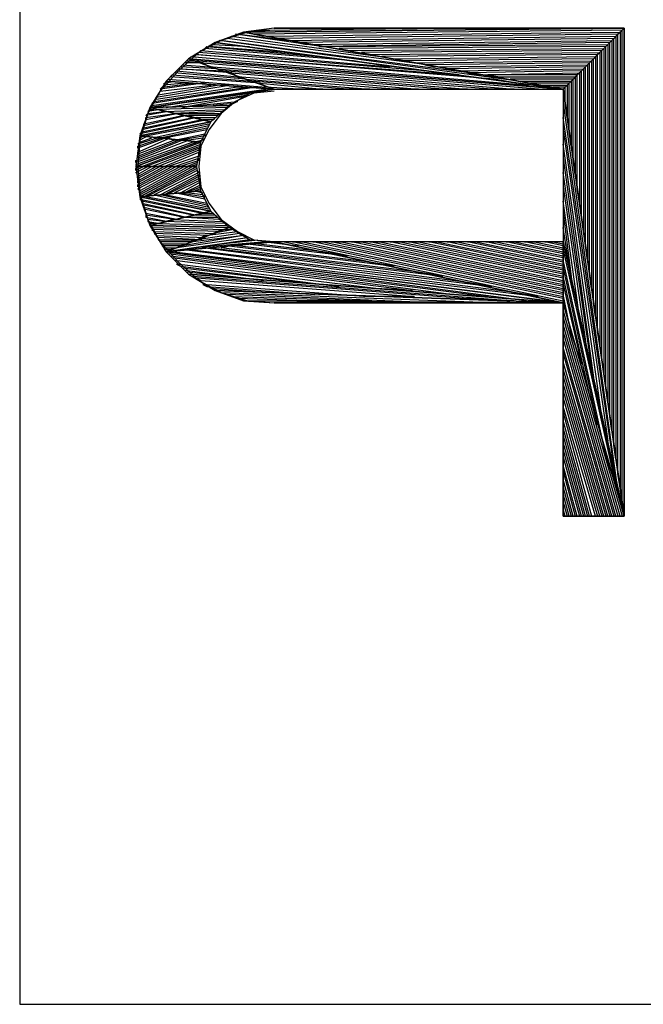
# Model space of a CAD drawing. Extents: x -4.54 to 4.96, y 4.7 to 12.04.
# Drawn here: x -4.54 to -4.24, y 4.7 to 5.18 of the extents above; entities that cross this region are included whole.
import ezdxf

# ---------------------------------------------------------------- set-up
doc = ezdxf.new("R2010")
doc.units = 0
doc.header["$MEASUREMENT"] = 0
doc.layers.get('0').update_dxf_attribs({"linetype": 'CONTINUOUS'})

msp = doc.modelspace()

# ---------------------------------------------------------------- linework, layer by layer
for p, q in [((-4.544, 12.039), (-4.544, 4.696)), ((-4.544, 5.416), (-4.544, 4.696)), ((-4.247, 5.176), (-4.434, 5.174)), ((-4.419, 5.176), (-4.434, 5.174)), ((-4.434, 5.174), (-4.247, 5.176)), ((-4.427, 5.175), (-4.333, 5.176)), ((-4.419, 5.176), (-4.247, 5.176)), ((-4.247, 5.176), (-4.419, 5.176)), ((-4.277, 5.146), (-4.247, 5.176)), ((-4.247, 5.176), (-4.277, 5.146)), ((-4.247, 5.176), (-4.247, 4.936)), ((-4.247, 4.936), (-4.247, 5.176)), ((-4.434, 5.174), (-4.448, 5.169)), ((-4.432, 5.174), (-4.445, 5.17)), ((-4.442, 5.171), (-4.44, 5.172)), ((-4.344, 5.158), (-4.442, 5.171)), ((-4.44, 5.172), (-4.367, 5.162)), ((-4.389, 5.166), (-4.438, 5.173)), ((-4.438, 5.173), (-4.436, 5.173)), ((-4.436, 5.173), (-4.412, 5.17)), ((-4.277, 5.146), (-4.434, 5.174)), ((-4.434, 5.174), (-4.277, 5.146)), ((-4.419, 5.175), (-4.432, 5.174)), ((-4.248, 5.175), (-4.429, 5.173)), ((-4.429, 5.173), (-4.424, 5.172)), ((-4.424, 5.172), (-4.249, 5.174)), ((-4.25, 5.173), (-4.418, 5.171)), ((-4.418, 5.171), (-4.413, 5.17)), ((-4.413, 5.17), (-4.251, 5.172)), ((-4.252, 5.171), (-4.408, 5.169)), ((-4.252, 5.171), (-4.253, 5.17)), ((-4.251, 5.172), (-4.252, 5.171)), ((-4.252, 4.971), (-4.252, 5.171)), ((-4.25, 5.173), (-4.251, 5.172)), ((-4.251, 5.172), (-4.251, 4.964)), ((-4.249, 5.174), (-4.25, 5.173)), ((-4.25, 4.957), (-4.25, 5.173)), ((-4.248, 5.175), (-4.249, 5.174)), ((-4.249, 5.174), (-4.249, 4.95)), ((-4.248, 4.943), (-4.248, 5.175)), ((-4.448, 5.169), (-4.461, 5.161)), ((-4.445, 5.17), (-4.456, 5.164)), ((-4.453, 5.166), (-4.452, 5.167)), ((-4.452, 5.167), (-4.397, 5.162)), ((-4.451, 5.167), (-4.449, 5.168)), ((-4.414, 5.164), (-4.451, 5.167)), ((-4.449, 5.168), (-4.431, 5.167)), ((-4.277, 5.146), (-4.448, 5.169)), ((-4.448, 5.169), (-4.277, 5.146)), ((-4.299, 5.15), (-4.446, 5.17)), ((-4.446, 5.17), (-4.444, 5.17)), ((-4.444, 5.17), (-4.322, 5.154)), ((-4.408, 5.169), (-4.403, 5.168)), ((-4.403, 5.168), (-4.253, 5.17)), ((-4.254, 5.169), (-4.397, 5.167)), ((-4.397, 5.167), (-4.392, 5.167)), ((-4.392, 5.167), (-4.255, 5.168)), ((-4.256, 5.167), (-4.387, 5.166)), ((-4.256, 5.167), (-4.257, 5.166)), ((-4.255, 5.168), (-4.256, 5.167)), ((-4.256, 4.999), (-4.256, 5.167)), ((-4.254, 5.169), (-4.255, 5.168)), ((-4.255, 5.168), (-4.255, 4.992)), ((-4.253, 5.17), (-4.254, 5.169)), ((-4.254, 4.985), (-4.254, 5.169)), ((-4.253, 5.17), (-4.253, 4.978)), ((-4.456, 5.164), (-4.466, 5.155)), ((-4.46, 5.162), (-4.294, 5.148)), ((-4.311, 5.151), (-4.458, 5.163)), ((-4.458, 5.163), (-4.457, 5.163)), ((-4.457, 5.163), (-4.328, 5.153)), ((-4.456, 5.164), (-4.455, 5.165)), ((-4.345, 5.155), (-4.456, 5.164)), ((-4.455, 5.165), (-4.362, 5.157)), ((-4.38, 5.16), (-4.453, 5.166)), ((-4.397, 5.162), (-4.414, 5.164)), ((-4.367, 5.162), (-4.389, 5.166)), ((-4.387, 5.166), (-4.382, 5.165)), ((-4.382, 5.165), (-4.257, 5.166)), ((-4.258, 5.165), (-4.376, 5.164)), ((-4.376, 5.164), (-4.371, 5.163)), ((-4.371, 5.163), (-4.259, 5.164)), ((-4.26, 5.163), (-4.366, 5.162)), ((-4.366, 5.162), (-4.361, 5.161)), ((-4.361, 5.161), (-4.261, 5.162)), ((-4.261, 5.162), (-4.262, 5.161)), ((-4.26, 5.163), (-4.261, 5.162)), ((-4.261, 5.162), (-4.261, 5.034)), ((-4.259, 5.164), (-4.26, 5.163)), ((-4.26, 5.027), (-4.26, 5.163)), ((-4.258, 5.165), (-4.259, 5.164)), ((-4.259, 5.164), (-4.259, 5.02)), ((-4.257, 5.166), (-4.258, 5.165)), ((-4.258, 5.013), (-4.258, 5.165)), ((-4.257, 5.166), (-4.257, 5.006)), ((-4.461, 5.161), (-4.472, 5.15)), ((-4.465, 5.157), (-4.464, 5.158)), ((-4.447, 5.156), (-4.465, 5.157)), ((-4.464, 5.158), (-4.451, 5.157)), ((-4.463, 5.159), (-4.462, 5.16)), ((-4.454, 5.159), (-4.463, 5.159)), ((-4.462, 5.16), (-4.458, 5.16)), ((-4.419, 5.146), (-4.461, 5.161)), ((-4.461, 5.161), (-4.419, 5.146)), ((-4.277, 5.146), (-4.461, 5.161)), ((-4.461, 5.161), (-4.277, 5.146)), ((-4.289, 5.146), (-4.458, 5.16)), ((-4.458, 5.16), (-4.454, 5.159)), ((-4.451, 5.157), (-4.454, 5.159)), ((-4.454, 5.159), (-4.301, 5.146)), ((-4.312, 5.146), (-4.451, 5.157)), ((-4.451, 5.157), (-4.447, 5.156)), ((-4.362, 5.157), (-4.38, 5.16)), ((-4.262, 5.161), (-4.355, 5.16)), ((-4.355, 5.16), (-4.35, 5.159)), ((-4.35, 5.159), (-4.263, 5.16)), ((-4.264, 5.159), (-4.345, 5.158)), ((-4.345, 5.158), (-4.34, 5.157)), ((-4.322, 5.154), (-4.344, 5.158)), ((-4.34, 5.157), (-4.265, 5.158)), ((-4.266, 5.157), (-4.335, 5.156)), ((-4.266, 5.157), (-4.267, 5.156)), ((-4.265, 5.158), (-4.266, 5.157)), ((-4.266, 5.069), (-4.266, 5.157)), ((-4.264, 5.159), (-4.265, 5.158)), ((-4.265, 5.158), (-4.265, 5.062)), ((-4.263, 5.16), (-4.264, 5.159)), ((-4.264, 5.055), (-4.264, 5.159)), ((-4.262, 5.161), (-4.263, 5.16)), ((-4.263, 5.16), (-4.263, 5.048)), ((-4.262, 5.041), (-4.262, 5.161)), ((-4.466, 5.155), (-4.475, 5.145)), ((-4.47, 5.152), (-4.469, 5.153)), ((-4.426, 5.149), (-4.47, 5.152)), ((-4.469, 5.153), (-4.43, 5.15)), ((-4.468, 5.154), (-4.467, 5.155)), ((-4.433, 5.151), (-4.468, 5.154)), ((-4.467, 5.155), (-4.437, 5.152)), ((-4.44, 5.154), (-4.466, 5.156)), ((-4.466, 5.156), (-4.466, 5.156)), ((-4.466, 5.156), (-4.444, 5.155)), ((-4.444, 5.155), (-4.447, 5.156)), ((-4.447, 5.156), (-4.324, 5.146)), ((-4.336, 5.146), (-4.444, 5.155)), ((-4.444, 5.155), (-4.44, 5.154)), ((-4.437, 5.152), (-4.44, 5.154)), ((-4.44, 5.154), (-4.348, 5.146)), ((-4.36, 5.146), (-4.437, 5.152)), ((-4.437, 5.152), (-4.433, 5.151)), ((-4.328, 5.153), (-4.345, 5.155)), ((-4.335, 5.156), (-4.329, 5.155)), ((-4.329, 5.155), (-4.267, 5.156)), ((-4.268, 5.155), (-4.324, 5.154)), ((-4.324, 5.154), (-4.319, 5.153)), ((-4.319, 5.153), (-4.269, 5.154)), ((-4.27, 5.153), (-4.314, 5.153)), ((-4.314, 5.153), (-4.308, 5.152)), ((-4.308, 5.152), (-4.271, 5.152)), ((-4.271, 5.152), (-4.272, 5.151)), ((-4.27, 5.153), (-4.271, 5.152)), ((-4.271, 5.152), (-4.271, 5.104)), ((-4.269, 5.154), (-4.27, 5.153)), ((-4.27, 5.097), (-4.27, 5.153)), ((-4.268, 5.155), (-4.269, 5.154)), ((-4.269, 5.154), (-4.269, 5.09)), ((-4.267, 5.156), (-4.268, 5.155)), ((-4.268, 5.083), (-4.268, 5.155)), ((-4.267, 5.156), (-4.267, 5.076)), ((-4.472, 5.15), (-4.48, 5.137)), ((-4.428, 5.147), (-4.479, 5.139)), ((-4.478, 5.14), (-4.432, 5.147)), ((-4.477, 5.142), (-4.441, 5.148)), ((-4.437, 5.147), (-4.477, 5.141)), ((-4.446, 5.148), (-4.476, 5.143)), ((-4.454, 5.149), (-4.475, 5.146)), ((-4.475, 5.145), (-4.45, 5.148)), ((-4.475, 5.146), (-4.474, 5.147)), ((-4.474, 5.147), (-4.459, 5.149)), ((-4.473, 5.149), (-4.468, 5.15)), ((-4.463, 5.149), (-4.473, 5.148)), ((-4.473, 5.148), (-4.473, 5.149)), ((-4.419, 5.146), (-4.472, 5.15)), ((-4.472, 5.15), (-4.419, 5.146)), ((-4.471, 5.151), (-4.423, 5.147)), ((-4.459, 5.149), (-4.463, 5.149)), ((-4.45, 5.148), (-4.454, 5.149)), ((-4.441, 5.148), (-4.446, 5.148)), ((-4.432, 5.147), (-4.437, 5.147)), ((-4.43, 5.15), (-4.433, 5.151)), ((-4.433, 5.151), (-4.372, 5.146)), ((-4.383, 5.146), (-4.43, 5.15)), ((-4.43, 5.15), (-4.426, 5.149)), ((-4.423, 5.146), (-4.428, 5.147)), ((-4.423, 5.147), (-4.426, 5.149)), ((-4.426, 5.149), (-4.395, 5.146)), ((-4.407, 5.146), (-4.423, 5.147)), ((-4.294, 5.148), (-4.311, 5.151)), ((-4.272, 5.151), (-4.303, 5.151)), ((-4.303, 5.151), (-4.298, 5.15)), ((-4.298, 5.15), (-4.273, 5.15)), ((-4.274, 5.149), (-4.293, 5.149)), ((-4.293, 5.149), (-4.287, 5.148)), ((-4.287, 5.148), (-4.275, 5.148)), ((-4.276, 5.147), (-4.282, 5.147)), ((-4.275, 5.148), (-4.276, 5.147)), ((-4.276, 5.139), (-4.276, 5.147)), ((-4.274, 5.149), (-4.275, 5.148)), ((-4.275, 5.148), (-4.275, 5.132)), ((-4.273, 5.15), (-4.274, 5.149)), ((-4.274, 5.125), (-4.274, 5.149)), ((-4.272, 5.151), (-4.273, 5.15)), ((-4.273, 5.15), (-4.273, 5.118)), ((-4.272, 5.111), (-4.272, 5.151)), ((-4.475, 5.145), (-4.481, 5.134)), ((-4.419, 5.146), (-4.48, 5.137)), ((-4.48, 5.137), (-4.419, 5.146)), ((-4.431, 5.144), (-4.48, 5.137)), ((-4.48, 5.137), (-4.431, 5.144)), ((-4.479, 5.138), (-4.423, 5.146)), ((-4.477, 5.141), (-4.477, 5.142)), ((-4.476, 5.143), (-4.475, 5.145)), ((-4.472, 5.137), (-4.433, 5.143)), ((-4.435, 5.142), (-4.464, 5.137)), ((-4.441, 5.138), (-4.431, 5.144)), ((-4.429, 5.144), (-4.438, 5.14)), ((-4.433, 5.143), (-4.435, 5.142)), ((-4.431, 5.144), (-4.419, 5.146)), ((-4.419, 5.145), (-4.429, 5.144)), ((-4.419, 5.146), (-4.277, 5.146)), ((-4.419, 5.146), (-4.277, 5.146)), ((-4.395, 5.146), (-4.407, 5.146)), ((-4.372, 5.146), (-4.383, 5.146)), ((-4.348, 5.146), (-4.36, 5.146)), ((-4.324, 5.146), (-4.336, 5.146)), ((-4.301, 5.146), (-4.312, 5.146)), ((-4.277, 5.146), (-4.277, 5.071)), ((-4.277, 5.146), (-4.277, 5.071)), ((-4.247, 4.936), (-4.277, 5.146)), ((-4.277, 5.146), (-4.247, 4.936)), ((-4.441, 5.138), (-4.48, 5.137)), ((-4.48, 5.137), (-4.441, 5.138)), ((-4.479, 5.139), (-4.478, 5.14)), ((-4.464, 5.137), (-4.457, 5.138)), ((-4.457, 5.138), (-4.437, 5.14)), ((-4.45, 5.13), (-4.441, 5.138)), ((-4.439, 5.139), (-4.449, 5.138)), ((-4.438, 5.14), (-4.445, 5.134)), ((-4.437, 5.14), (-4.439, 5.139)), ((-4.277, 5.139), (-4.25, 4.948)), ((-4.275, 5.132), (-4.276, 5.139)), ((-4.48, 5.137), (-4.485, 5.123)), ((-4.481, 5.134), (-4.485, 5.121)), ((-4.462, 5.133), (-4.483, 5.128)), ((-4.483, 5.129), (-4.464, 5.133)), ((-4.471, 5.135), (-4.482, 5.133)), ((-4.466, 5.134), (-4.482, 5.131)), ((-4.482, 5.132), (-4.468, 5.134)), ((-4.482, 5.133), (-4.481, 5.134)), ((-4.475, 5.136), (-4.481, 5.135)), ((-4.481, 5.135), (-4.48, 5.136)), ((-4.481, 5.134), (-4.473, 5.135)), ((-4.45, 5.13), (-4.48, 5.137)), ((-4.48, 5.137), (-4.45, 5.13)), ((-4.48, 5.136), (-4.478, 5.136)), ((-4.442, 5.137), (-4.476, 5.136)), ((-4.476, 5.136), (-4.473, 5.135)), ((-4.473, 5.135), (-4.475, 5.136)), ((-4.473, 5.135), (-4.443, 5.136)), ((-4.468, 5.134), (-4.471, 5.135)), ((-4.444, 5.135), (-4.469, 5.134)), ((-4.469, 5.134), (-4.465, 5.134)), ((-4.464, 5.133), (-4.466, 5.134)), ((-4.465, 5.134), (-4.446, 5.134)), ((-4.459, 5.132), (-4.462, 5.133)), ((-4.447, 5.133), (-4.461, 5.133)), ((-4.461, 5.133), (-4.458, 5.132)), ((-4.445, 5.134), (-4.451, 5.126)), ((-4.446, 5.134), (-4.447, 5.133)), ((-4.443, 5.136), (-4.444, 5.135)), ((-4.452, 5.131), (-4.485, 5.124)), ((-4.45, 5.13), (-4.485, 5.123)), ((-4.485, 5.123), (-4.45, 5.13)), ((-4.457, 5.132), (-4.484, 5.126)), ((-4.484, 5.125), (-4.455, 5.131)), ((-4.483, 5.127), (-4.459, 5.132)), ((-4.483, 5.128), (-4.483, 5.129)), ((-4.482, 5.131), (-4.482, 5.132)), ((-4.482, 5.123), (-4.451, 5.129)), ((-4.451, 5.128), (-4.478, 5.122)), ((-4.458, 5.132), (-4.448, 5.132)), ((-4.455, 5.131), (-4.457, 5.132)), ((-4.455, 5.12), (-4.45, 5.13)), ((-4.449, 5.131), (-4.454, 5.131)), ((-4.451, 5.129), (-4.451, 5.128)), ((-4.448, 5.132), (-4.449, 5.131)), ((-4.252, 4.961), (-4.277, 5.132)), ((-4.277, 5.132), (-4.277, 5.126)), ((-4.485, 5.123), (-4.487, 5.108)), ((-4.485, 5.124), (-4.484, 5.125)), ((-4.481, 5.123), (-4.485, 5.121)), ((-4.485, 5.122), (-4.483, 5.123)), ((-4.455, 5.12), (-4.485, 5.123)), ((-4.485, 5.123), (-4.455, 5.12)), ((-4.484, 5.126), (-4.483, 5.127)), ((-4.479, 5.122), (-4.481, 5.123)), ((-4.475, 5.122), (-4.452, 5.127)), ((-4.452, 5.126), (-4.472, 5.122)), ((-4.468, 5.121), (-4.453, 5.124)), ((-4.453, 5.123), (-4.465, 5.121)), ((-4.451, 5.126), (-4.455, 5.118)), ((-4.453, 5.124), (-4.453, 5.123)), ((-4.452, 5.127), (-4.452, 5.126)), ((-4.277, 5.126), (-4.255, 4.973)), ((-4.273, 5.118), (-4.274, 5.125)), ((-4.487, 5.111), (-4.461, 5.121)), ((-4.455, 5.12), (-4.487, 5.108)), ((-4.487, 5.109), (-4.457, 5.12)), ((-4.459, 5.12), (-4.487, 5.11)), ((-4.487, 5.108), (-4.455, 5.12)), ((-4.486, 5.115), (-4.47, 5.122)), ((-4.472, 5.122), (-4.486, 5.117)), ((-4.486, 5.118), (-4.474, 5.122)), ((-4.476, 5.122), (-4.486, 5.119)), ((-4.485, 5.121), (-4.486, 5.108)), ((-4.464, 5.121), (-4.486, 5.112)), ((-4.486, 5.113), (-4.466, 5.121)), ((-4.468, 5.121), (-4.486, 5.114)), ((-4.486, 5.119), (-4.485, 5.12)), ((-4.486, 5.117), (-4.486, 5.118)), ((-4.485, 5.12), (-4.479, 5.122)), ((-4.485, 5.121), (-4.485, 5.122)), ((-4.484, 5.108), (-4.455, 5.119)), ((-4.455, 5.118), (-4.482, 5.108)), ((-4.478, 5.122), (-4.475, 5.122)), ((-4.474, 5.122), (-4.476, 5.122)), ((-4.47, 5.122), (-4.472, 5.122)), ((-4.472, 5.122), (-4.468, 5.121)), ((-4.466, 5.121), (-4.468, 5.121)), ((-4.465, 5.121), (-4.462, 5.121)), ((-4.461, 5.121), (-4.464, 5.121)), ((-4.462, 5.121), (-4.454, 5.122)), ((-4.457, 5.12), (-4.459, 5.12)), ((-4.454, 5.121), (-4.458, 5.12)), ((-4.457, 5.108), (-4.455, 5.12)), ((-4.455, 5.118), (-4.456, 5.108)), ((-4.455, 5.119), (-4.455, 5.118)), ((-4.454, 5.122), (-4.454, 5.121)), ((-4.258, 4.985), (-4.277, 5.119)), ((-4.277, 5.119), (-4.277, 5.112)), ((-4.486, 5.114), (-4.486, 5.115)), ((-4.486, 5.112), (-4.486, 5.113)), ((-4.479, 5.108), (-4.456, 5.117)), ((-4.456, 5.116), (-4.476, 5.108)), ((-4.473, 5.108), (-4.456, 5.115)), ((-4.456, 5.113), (-4.471, 5.108)), ((-4.456, 5.117), (-4.456, 5.116)), ((-4.456, 5.115), (-4.456, 5.113)), ((-4.487, 5.11), (-4.487, 5.111)), ((-4.468, 5.108), (-4.456, 5.112)), ((-4.456, 5.111), (-4.465, 5.108)), ((-4.462, 5.108), (-4.457, 5.11)), ((-4.457, 5.109), (-4.46, 5.108)), ((-4.457, 5.11), (-4.457, 5.109)), ((-4.456, 5.112), (-4.456, 5.111)), ((-4.277, 5.112), (-4.261, 4.997)), ((-4.271, 5.104), (-4.272, 5.111)), ((-4.487, 5.105), (-4.481, 5.108)), ((-4.483, 5.108), (-4.487, 5.106)), ((-4.487, 5.107), (-4.485, 5.108)), ((-4.487, 5.108), (-4.485, 5.093)), ((-4.457, 5.108), (-4.487, 5.108)), ((-4.487, 5.108), (-4.457, 5.108)), ((-4.487, 5.106), (-4.487, 5.107)), ((-4.486, 5.104), (-4.487, 5.105)), ((-4.486, 5.108), (-4.485, 5.095)), ((-4.486, 5.097), (-4.465, 5.108)), ((-4.467, 5.108), (-4.486, 5.098)), ((-4.486, 5.099), (-4.469, 5.108)), ((-4.471, 5.108), (-4.486, 5.1)), ((-4.486, 5.101), (-4.473, 5.108)), ((-4.475, 5.108), (-4.486, 5.102)), ((-4.486, 5.103), (-4.477, 5.108)), ((-4.479, 5.108), (-4.486, 5.104)), ((-4.457, 5.108), (-4.485, 5.093)), ((-4.459, 5.108), (-4.485, 5.094)), ((-4.485, 5.095), (-4.461, 5.108)), ((-4.463, 5.108), (-4.485, 5.096)), ((-4.485, 5.093), (-4.457, 5.108)), ((-4.481, 5.108), (-4.483, 5.108)), ((-4.457, 5.107), (-4.483, 5.093)), ((-4.482, 5.108), (-4.479, 5.108)), ((-4.48, 5.094), (-4.457, 5.106)), ((-4.477, 5.108), (-4.479, 5.108)), ((-4.456, 5.105), (-4.478, 5.094)), ((-4.476, 5.108), (-4.473, 5.108)), ((-4.473, 5.108), (-4.475, 5.108)), ((-4.475, 5.094), (-4.456, 5.104)), ((-4.469, 5.108), (-4.471, 5.108)), ((-4.471, 5.108), (-4.468, 5.108)), ((-4.465, 5.108), (-4.467, 5.108)), ((-4.465, 5.108), (-4.462, 5.108)), ((-4.461, 5.108), (-4.463, 5.108)), ((-4.455, 5.096), (-4.457, 5.108)), ((-4.457, 5.106), (-4.456, 5.105)), ((-4.456, 5.108), (-4.455, 5.098)), ((-4.456, 5.104), (-4.456, 5.103)), ((-4.263, 5.01), (-4.277, 5.105)), ((-4.277, 5.105), (-4.277, 5.098)), ((-4.486, 5.102), (-4.486, 5.103)), ((-4.486, 5.1), (-4.486, 5.101)), ((-4.486, 5.098), (-4.486, 5.099)), ((-4.456, 5.103), (-4.473, 5.094)), ((-4.47, 5.095), (-4.456, 5.102)), ((-4.456, 5.101), (-4.468, 5.095)), ((-4.465, 5.095), (-4.456, 5.1)), ((-4.455, 5.099), (-4.463, 5.095)), ((-4.456, 5.102), (-4.456, 5.101)), ((-4.456, 5.1), (-4.455, 5.099)), ((-4.485, 5.096), (-4.486, 5.097)), ((-4.455, 5.096), (-4.485, 5.093)), ((-4.485, 5.093), (-4.455, 5.096)), ((-4.485, 5.095), (-4.481, 5.082)), ((-4.485, 5.094), (-4.485, 5.095)), ((-4.483, 5.093), (-4.48, 5.094)), ((-4.482, 5.093), (-4.478, 5.094)), ((-4.478, 5.094), (-4.451, 5.088)), ((-4.478, 5.094), (-4.475, 5.094)), ((-4.452, 5.089), (-4.475, 5.094)), ((-4.475, 5.094), (-4.472, 5.094)), ((-4.473, 5.094), (-4.47, 5.095)), ((-4.472, 5.094), (-4.452, 5.09)), ((-4.453, 5.092), (-4.468, 5.095)), ((-4.468, 5.095), (-4.465, 5.095)), ((-4.468, 5.095), (-4.465, 5.095)), ((-4.465, 5.095), (-4.453, 5.093)), ((-4.463, 5.095), (-4.46, 5.096)), ((-4.462, 5.095), (-4.458, 5.096)), ((-4.454, 5.094), (-4.462, 5.095)), ((-4.46, 5.096), (-4.455, 5.098)), ((-4.455, 5.097), (-4.458, 5.096)), ((-4.458, 5.096), (-4.454, 5.095)), ((-4.455, 5.098), (-4.451, 5.09)), ((-4.455, 5.098), (-4.455, 5.097)), ((-4.45, 5.086), (-4.455, 5.096)), ((-4.453, 5.093), (-4.454, 5.094)), ((-4.277, 5.098), (-4.266, 5.022)), ((-4.269, 5.09), (-4.27, 5.097)), ((-4.485, 5.093), (-4.48, 5.079)), ((-4.45, 5.086), (-4.485, 5.093)), ((-4.485, 5.093), (-4.45, 5.086)), ((-4.485, 5.092), (-4.452, 5.085)), ((-4.455, 5.085), (-4.484, 5.091)), ((-4.484, 5.091), (-4.484, 5.09)), ((-4.484, 5.09), (-4.457, 5.084)), ((-4.459, 5.084), (-4.483, 5.089)), ((-4.483, 5.089), (-4.483, 5.088)), ((-4.451, 5.087), (-4.482, 5.093)), ((-4.452, 5.09), (-4.453, 5.092)), ((-4.451, 5.088), (-4.452, 5.089)), ((-4.451, 5.09), (-4.445, 5.082)), ((-4.269, 5.034), (-4.277, 5.091)), ((-4.277, 5.091), (-4.277, 5.085)), ((-4.483, 5.088), (-4.462, 5.083)), ((-4.464, 5.083), (-4.483, 5.087)), ((-4.483, 5.087), (-4.482, 5.085)), ((-4.482, 5.085), (-4.466, 5.082)), ((-4.468, 5.082), (-4.482, 5.084)), ((-4.482, 5.084), (-4.482, 5.083)), ((-4.45, 5.086), (-4.48, 5.079)), ((-4.48, 5.079), (-4.45, 5.086)), ((-4.457, 5.084), (-4.459, 5.084)), ((-4.458, 5.084), (-4.454, 5.085)), ((-4.448, 5.084), (-4.458, 5.084)), ((-4.452, 5.085), (-4.455, 5.085)), ((-4.454, 5.085), (-4.449, 5.085)), ((-4.441, 5.078), (-4.45, 5.086)), ((-4.447, 5.083), (-4.448, 5.084)), ((-4.277, 5.085), (-4.272, 5.046)), ((-4.482, 5.083), (-4.471, 5.081)), ((-4.481, 5.082), (-4.475, 5.071)), ((-4.473, 5.081), (-4.481, 5.082)), ((-4.481, 5.082), (-4.481, 5.081)), ((-4.481, 5.081), (-4.475, 5.08)), ((-4.478, 5.08), (-4.48, 5.08)), ((-4.48, 5.079), (-4.472, 5.066)), ((-4.441, 5.078), (-4.48, 5.079)), ((-4.48, 5.079), (-4.441, 5.078)), ((-4.475, 5.08), (-4.478, 5.08)), ((-4.476, 5.08), (-4.442, 5.079)), ((-4.473, 5.081), (-4.469, 5.082)), ((-4.443, 5.08), (-4.473, 5.081)), ((-4.471, 5.081), (-4.473, 5.081)), ((-4.469, 5.082), (-4.444, 5.081)), ((-4.466, 5.082), (-4.468, 5.082)), ((-4.446, 5.082), (-4.465, 5.083)), ((-4.465, 5.083), (-4.461, 5.083)), ((-4.462, 5.083), (-4.464, 5.083)), ((-4.461, 5.083), (-4.447, 5.083)), ((-4.444, 5.081), (-4.446, 5.082)), ((-4.445, 5.082), (-4.437, 5.076)), ((-4.442, 5.079), (-4.443, 5.08)), ((-4.267, 5.076), (-4.268, 5.083)), ((-4.479, 5.078), (-4.443, 5.077)), ((-4.446, 5.076), (-4.479, 5.077)), ((-4.479, 5.077), (-4.478, 5.076)), ((-4.478, 5.076), (-4.448, 5.075)), ((-4.451, 5.074), (-4.478, 5.075)), ((-4.478, 5.075), (-4.477, 5.074)), ((-4.441, 5.078), (-4.472, 5.066)), ((-4.472, 5.066), (-4.441, 5.078)), ((-4.436, 5.075), (-4.457, 5.072)), ((-4.453, 5.074), (-4.437, 5.076)), ((-4.448, 5.075), (-4.451, 5.074)), ((-4.439, 5.077), (-4.449, 5.075)), ((-4.449, 5.075), (-4.445, 5.077)), ((-4.443, 5.077), (-4.446, 5.076)), ((-4.445, 5.077), (-4.44, 5.077)), ((-4.431, 5.072), (-4.441, 5.078)), ((-4.437, 5.076), (-4.439, 5.077)), ((-4.437, 5.076), (-4.429, 5.072)), ((-4.435, 5.074), (-4.436, 5.075)), ((-4.274, 5.059), (-4.277, 5.078)), ((-4.477, 5.074), (-4.453, 5.073)), ((-4.455, 5.072), (-4.476, 5.073)), ((-4.476, 5.073), (-4.476, 5.072)), ((-4.476, 5.072), (-4.458, 5.072)), ((-4.475, 5.071), (-4.466, 5.061)), ((-4.46, 5.071), (-4.475, 5.071)), ((-4.475, 5.071), (-4.474, 5.07)), ((-4.474, 5.07), (-4.462, 5.07)), ((-4.431, 5.072), (-4.472, 5.066)), ((-4.472, 5.066), (-4.431, 5.072)), ((-4.419, 5.071), (-4.472, 5.066)), ((-4.472, 5.066), (-4.419, 5.071)), ((-4.468, 5.068), (-4.432, 5.073)), ((-4.462, 5.07), (-4.465, 5.069)), ((-4.434, 5.074), (-4.464, 5.069)), ((-4.464, 5.069), (-4.46, 5.071)), ((-4.46, 5.071), (-4.435, 5.074)), ((-4.458, 5.072), (-4.46, 5.071)), ((-4.423, 5.071), (-4.458, 5.068)), ((-4.458, 5.068), (-4.445, 5.07)), ((-4.457, 5.072), (-4.453, 5.074)), ((-4.453, 5.073), (-4.455, 5.072)), ((-4.445, 5.07), (-4.427, 5.072)), ((-4.437, 5.069), (-4.432, 5.07)), ((-4.432, 5.073), (-4.434, 5.074)), ((-4.432, 5.07), (-4.383, 5.064)), ((-4.419, 5.071), (-4.431, 5.072)), ((-4.429, 5.072), (-4.419, 5.071)), ((-4.428, 5.07), (-4.423, 5.071)), ((-4.395, 5.066), (-4.428, 5.07)), ((-4.423, 5.071), (-4.407, 5.069)), ((-4.277, 5.071), (-4.419, 5.071)), ((-4.277, 5.041), (-4.419, 5.071)), ((-4.277, 5.071), (-4.419, 5.071)), ((-4.419, 5.071), (-4.277, 5.041)), ((-4.414, 5.071), (-4.277, 5.042)), ((-4.277, 5.043), (-4.41, 5.071)), ((-4.41, 5.071), (-4.405, 5.071)), ((-4.405, 5.071), (-4.277, 5.044)), ((-4.277, 5.045), (-4.4, 5.071)), ((-4.4, 5.071), (-4.395, 5.071)), ((-4.395, 5.071), (-4.277, 5.046)), ((-4.277, 5.047), (-4.391, 5.071)), ((-4.391, 5.071), (-4.386, 5.071)), ((-4.386, 5.071), (-4.277, 5.048)), ((-4.277, 5.049), (-4.381, 5.071)), ((-4.381, 5.071), (-4.376, 5.071)), ((-4.376, 5.071), (-4.277, 5.05)), ((-4.277, 5.051), (-4.372, 5.071)), ((-4.372, 5.071), (-4.367, 5.071)), ((-4.367, 5.071), (-4.277, 5.052)), ((-4.277, 5.053), (-4.362, 5.071)), ((-4.362, 5.071), (-4.357, 5.071)), ((-4.357, 5.071), (-4.277, 5.054)), ((-4.277, 5.055), (-4.353, 5.071)), ((-4.353, 5.071), (-4.348, 5.071)), ((-4.348, 5.071), (-4.277, 5.056)), ((-4.277, 5.057), (-4.343, 5.071)), ((-4.343, 5.071), (-4.339, 5.071)), ((-4.339, 5.071), (-4.277, 5.058)), ((-4.277, 5.059), (-4.334, 5.071)), ((-4.334, 5.071), (-4.329, 5.071)), ((-4.329, 5.071), (-4.277, 5.06)), ((-4.277, 5.061), (-4.324, 5.071)), ((-4.324, 5.071), (-4.32, 5.071)), ((-4.32, 5.071), (-4.277, 5.062)), ((-4.277, 5.063), (-4.315, 5.071)), ((-4.315, 5.071), (-4.31, 5.071)), ((-4.31, 5.071), (-4.277, 5.064)), ((-4.277, 5.065), (-4.305, 5.071)), ((-4.305, 5.071), (-4.301, 5.071)), ((-4.301, 5.071), (-4.277, 5.066)), ((-4.277, 5.067), (-4.296, 5.071)), ((-4.296, 5.071), (-4.291, 5.071)), ((-4.291, 5.071), (-4.277, 5.068)), ((-4.277, 5.069), (-4.286, 5.071)), ((-4.286, 5.071), (-4.282, 5.071)), ((-4.282, 5.071), (-4.277, 5.07)), ((-4.277, 5.041), (-4.277, 5.071)), ((-4.277, 5.071), (-4.277, 5.041)), ((-4.247, 4.936), (-4.277, 5.071)), ((-4.277, 5.071), (-4.247, 4.936)), ((-4.465, 5.069), (-4.474, 5.069)), ((-4.474, 5.069), (-4.473, 5.068)), ((-4.473, 5.068), (-4.467, 5.068)), ((-4.47, 5.067), (-4.473, 5.067)), ((-4.472, 5.066), (-4.461, 5.055)), ((-4.277, 5.041), (-4.472, 5.066)), ((-4.472, 5.066), (-4.277, 5.041)), ((-4.295, 5.042), (-4.471, 5.065)), ((-4.471, 5.065), (-4.47, 5.064)), ((-4.467, 5.068), (-4.47, 5.067)), ((-4.468, 5.066), (-4.289, 5.044)), ((-4.301, 5.046), (-4.463, 5.067)), ((-4.463, 5.067), (-4.459, 5.067)), ((-4.459, 5.067), (-4.312, 5.049)), ((-4.324, 5.051), (-4.454, 5.068)), ((-4.454, 5.068), (-4.45, 5.068)), ((-4.45, 5.068), (-4.336, 5.054)), ((-4.445, 5.068), (-4.441, 5.069)), ((-4.348, 5.056), (-4.445, 5.068)), ((-4.441, 5.069), (-4.36, 5.059)), ((-4.372, 5.061), (-4.437, 5.069)), ((-4.383, 5.064), (-4.395, 5.066)), ((-4.277, 5.068), (-4.277, 5.069)), ((-4.277, 5.066), (-4.277, 5.067)), ((-4.277, 5.067), (-4.251, 4.951)), ((-4.277, 5.064), (-4.277, 5.065)), ((-4.265, 5.062), (-4.266, 5.069)), ((-4.47, 5.064), (-4.314, 5.044)), ((-4.332, 5.045), (-4.469, 5.063)), ((-4.469, 5.063), (-4.468, 5.062)), ((-4.468, 5.062), (-4.351, 5.047)), ((-4.369, 5.048), (-4.467, 5.06)), ((-4.467, 5.06), (-4.465, 5.059)), ((-4.466, 5.061), (-4.456, 5.052)), ((-4.36, 5.059), (-4.372, 5.061)), ((-4.277, 5.062), (-4.277, 5.063)), ((-4.256, 4.966), (-4.277, 5.062)), ((-4.277, 5.062), (-4.277, 5.058)), ((-4.277, 5.06), (-4.277, 5.061)), ((-4.465, 5.059), (-4.387, 5.049)), ((-4.406, 5.051), (-4.464, 5.058)), ((-4.464, 5.058), (-4.463, 5.057)), ((-4.463, 5.057), (-4.424, 5.052)), ((-4.443, 5.054), (-4.462, 5.056)), ((-4.461, 5.055), (-4.448, 5.047)), ((-4.277, 5.041), (-4.461, 5.055)), ((-4.461, 5.055), (-4.277, 5.041)), ((-4.336, 5.054), (-4.348, 5.056)), ((-4.277, 5.058), (-4.277, 5.059)), ((-4.277, 5.058), (-4.26, 4.981)), ((-4.277, 5.056), (-4.277, 5.057)), ((-4.277, 5.054), (-4.277, 5.055)), ((-4.272, 5.046), (-4.274, 5.059)), ((-4.263, 5.048), (-4.264, 5.055)), ((-4.459, 5.054), (-4.301, 5.042)), ((-4.326, 5.043), (-4.457, 5.053)), ((-4.457, 5.053), (-4.455, 5.052)), ((-4.456, 5.052), (-4.445, 5.046)), ((-4.455, 5.052), (-4.35, 5.044)), ((-4.375, 5.044), (-4.454, 5.05)), ((-4.454, 5.05), (-4.452, 5.049)), ((-4.424, 5.052), (-4.443, 5.054)), ((-4.387, 5.049), (-4.406, 5.051)), ((-4.312, 5.049), (-4.324, 5.051)), ((-4.264, 4.996), (-4.277, 5.054)), ((-4.277, 5.054), (-4.277, 5.05)), ((-4.277, 5.052), (-4.277, 5.053)), ((-4.277, 5.05), (-4.277, 5.051)), ((-4.277, 5.05), (-4.268, 5.011)), ((-4.452, 5.049), (-4.399, 5.045)), ((-4.424, 5.046), (-4.45, 5.048)), ((-4.448, 5.047), (-4.434, 5.042)), ((-4.277, 5.041), (-4.448, 5.047)), ((-4.448, 5.047), (-4.277, 5.041)), ((-4.445, 5.046), (-4.432, 5.042)), ((-4.445, 5.046), (-4.308, 5.041)), ((-4.399, 5.045), (-4.424, 5.046)), ((-4.351, 5.047), (-4.369, 5.048)), ((-4.289, 5.044), (-4.301, 5.046)), ((-4.277, 5.048), (-4.277, 5.049)), ((-4.277, 5.046), (-4.277, 5.047)), ((-4.34, 5.041), (-4.442, 5.045)), ((-4.442, 5.045), (-4.44, 5.044)), ((-4.44, 5.044), (-4.371, 5.042)), ((-4.403, 5.042), (-4.437, 5.043)), ((-4.434, 5.042), (-4.419, 5.041)), ((-4.277, 5.041), (-4.434, 5.042)), ((-4.434, 5.042), (-4.277, 5.041)), ((-4.432, 5.042), (-4.419, 5.041)), ((-4.277, 5.041), (-4.419, 5.041)), ((-4.419, 5.041), (-4.277, 5.041)), ((-4.371, 5.042), (-4.403, 5.042)), ((-4.35, 5.044), (-4.375, 5.044)), ((-4.308, 5.041), (-4.34, 5.041)), ((-4.314, 5.044), (-4.332, 5.045)), ((-4.301, 5.042), (-4.326, 5.043)), ((-4.277, 5.044), (-4.277, 5.045)), ((-4.273, 5.026), (-4.277, 5.045)), ((-4.277, 5.042), (-4.277, 5.043)), ((-4.277, 4.936), (-4.277, 5.041)), ((-4.277, 5.041), (-4.277, 4.936)), ((-4.247, 4.936), (-4.277, 5.041)), ((-4.277, 5.041), (-4.247, 4.936)), ((-4.261, 5.034), (-4.262, 5.041)), ((-4.277, 5.037), (-4.248, 4.936)), ((-4.249, 4.936), (-4.277, 5.034)), ((-4.277, 5.034), (-4.277, 5.03)), ((-4.266, 5.022), (-4.269, 5.034)), ((-4.277, 5.03), (-4.25, 4.936)), ((-4.251, 4.936), (-4.277, 5.027)), ((-4.277, 5.027), (-4.277, 5.023)), ((-4.268, 5.011), (-4.273, 5.026)), ((-4.259, 5.02), (-4.26, 5.027)), ((-4.277, 5.023), (-4.252, 4.936)), ((-4.253, 4.936), (-4.277, 5.019)), ((-4.277, 5.019), (-4.277, 5.016)), ((-4.277, 5.016), (-4.254, 4.936)), ((-4.255, 4.936), (-4.277, 5.012)), ((-4.277, 5.012), (-4.277, 5.008)), ((-4.257, 5.006), (-4.258, 5.013)), ((-4.277, 5.008), (-4.256, 4.936)), ((-4.261, 4.997), (-4.263, 5.01)), ((-4.257, 4.936), (-4.277, 5.005)), ((-4.277, 5.005), (-4.277, 5.001)), ((-4.277, 5.001), (-4.258, 4.936)), ((-4.259, 4.936), (-4.277, 4.998)), ((-4.277, 4.998), (-4.277, 4.994)), ((-4.255, 4.992), (-4.256, 4.999)), ((-4.277, 4.994), (-4.26, 4.936)), ((-4.26, 4.981), (-4.264, 4.996)), ((-4.261, 4.936), (-4.277, 4.99)), ((-4.277, 4.99), (-4.277, 4.987)), ((-4.277, 4.987), (-4.263, 4.936)), ((-4.264, 4.936), (-4.277, 4.983)), ((-4.277, 4.983), (-4.277, 4.979)), ((-4.255, 4.973), (-4.258, 4.985)), ((-4.253, 4.978), (-4.254, 4.985)), ((-4.277, 4.979), (-4.265, 4.936)), ((-4.266, 4.936), (-4.277, 4.976)), ((-4.277, 4.976), (-4.277, 4.972)), ((-4.277, 4.972), (-4.267, 4.936)), ((-4.268, 4.936), (-4.277, 4.969)), ((-4.277, 4.969), (-4.277, 4.965)), ((-4.251, 4.964), (-4.252, 4.971)), ((-4.277, 4.965), (-4.269, 4.936)), ((-4.251, 4.951), (-4.256, 4.966)), ((-4.27, 4.936), (-4.277, 4.961)), ((-4.277, 4.961), (-4.277, 4.958)), ((-4.277, 4.958), (-4.271, 4.936)), ((-4.25, 4.948), (-4.252, 4.961)), ((-4.272, 4.936), (-4.277, 4.954)), ((-4.277, 4.954), (-4.277, 4.95)), ((-4.249, 4.95), (-4.25, 4.957)), ((-4.277, 4.95), (-4.273, 4.936)), ((-4.274, 4.936), (-4.277, 4.947)), ((-4.277, 4.947), (-4.277, 4.943)), ((-4.277, 4.943), (-4.275, 4.936)), ((-4.276, 4.936), (-4.277, 4.94)), ((-4.247, 4.936), (-4.277, 4.936)), ((-4.277, 4.936), (-4.247, 4.936)), ((-4.275, 4.936), (-4.276, 4.936)), ((-4.273, 4.936), (-4.274, 4.936)), ((-4.271, 4.936), (-4.272, 4.936)), ((-4.269, 4.936), (-4.27, 4.936)), ((-4.267, 4.936), (-4.268, 4.936)), ((-4.265, 4.936), (-4.266, 4.936)), ((-4.263, 4.936), (-4.264, 4.936)), ((-4.26, 4.936), (-4.261, 4.936)), ((-4.258, 4.936), (-4.259, 4.936)), ((-4.256, 4.936), (-4.257, 4.936)), ((-4.254, 4.936), (-4.255, 4.936)), ((-4.252, 4.936), (-4.253, 4.936)), ((-4.25, 4.936), (-4.251, 4.936)), ((-4.248, 4.936), (-4.249, 4.936)), ((-4.544, 4.696), (-3.584, 4.696)), ((-4.544, 4.696), (4.96, 4.696))]:
    msp.add_line(p, q)

doc.saveas('drawing.dxf')
